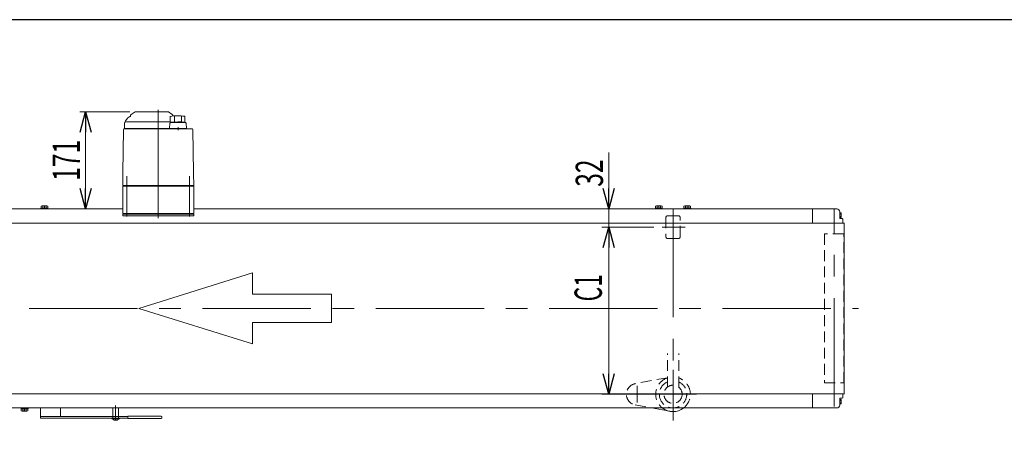
# Model space of a CAD drawing. Units: millimetres. Extents: x -3438 to 3438, y -2316 to 2316.
# Drawn here: x -1762 to -31, y 1518 to 2256 of the extents above; entities that cross this region are included whole.
import ezdxf
from ezdxf.enums import TextEntityAlignment as Align

# ---------------------------------------------------------------- set-up
doc = ezdxf.new("R2010")
doc.units = ezdxf.units.MM
doc.header["$LTSCALE"] = 3
for name, pattern in [('CENTERX2', [101.6, 63.5, -12.7, 12.7, -12.7]), ('DASHED2', [9.525, 6.35, -3.175]), ('PHANTOM', [63.5, 31.75, -6.35, 6.35, -6.35, 6.35, -6.35])]:
    doc.linetypes.add(name, pattern=pattern)
for name, color, linetype in [('L-3', 7, 'Continuous'), ('Layer0027', 7, 'Continuous'), ('Layer0961', 7, 'Continuous'), ('ZUWAKU', 7, 'Continuous')]:
    doc.layers.add(name, color=color, linetype=linetype)
doc.styles.add('dcStyle0', font='ＭＳ Ｐゴシック', dxfattribs={"width": 0.8})
doc.dimstyles.new('dc_Rotated', dxfattribs={"dimtxt": 48, "dimasz": 36.000023, "dimexe": 12, "dimexo": 12, "dimgap": 10, "dimtad": 3, "dimdsep": 46, "dimtxsty": 'dcStyle0', "dimblk1": 'OPEN30', "dimblk2": 'OPEN30', "dimsah": 1, "dimcen": 0.09, "dimclrd": 2, "dimclre": 2, "dimclrt": 2, "dimadec": 0, "dimazin": 2, "dimtfac": 1, "dimtdec": 4, "dimtmove": 0, "dimatfit": 3, "dimfxl": 1, "dimarcsym": 1})
doc.dimstyles.new('dc_Rotated_F2', dxfattribs={"dimtxt": 48, "dimasz": 36.000023, "dimexe": 12, "dimexo": 12, "dimgap": 12, "dimtad": 3, "dimdsep": 46, "dimtxsty": 'dcStyle0', "dimblk1": 'OPEN30', "dimblk2": 'OPEN30', "dimsah": 1, "dimcen": 0.09, "dimse1": 1, "dimclrd": 2, "dimclre": 2, "dimclrt": 2, "dimadec": 0, "dimazin": 2, "dimtfac": 1, "dimtdec": 4, "dimtmove": 0, "dimatfit": 3, "dimfxl": 1, "dimarcsym": 1})

# ---------------------------------------------------------------- blocks, each defined once
blk = doc.blocks.new('_Open30')
at = {"color": 0, "linetype": 'ByBlock', "lineweight": -2}
for p, q in [((-1, 0.267949), (0, 0)), ((0, 0), (-1, -0.267949)), ((0, 0), (-1, 0))]:
    blk.add_line(p, q, dxfattribs=at)
blk = doc.blocks.new('DC_IMAGEDIMGROUP_1')
at = {"color": 2, "linetype": 'Continuous', "lineweight": 13}
for p, q in [((-726.7, 2022.1), (-726.7, 1923)), ((-337.6, 1923), (-738.7, 1923)), ((-726.7, 1891), (-726.7, 1923)), ((-647.2, 1891), (-738.7, 1891)), ((-726.7, 1841), (-726.7, 1891))]:
    blk.add_line(p, q, dxfattribs=at)
at = {"color": 2, "xscale": 36.00003369138344, "yscale": 35.99987241868372}
for p, rotation in [((-726.7, 1923), 270), ((-726.7, 1891), 90)]:
    blk.add_blockref('_Open30', p, dxfattribs=dict(at, rotation=rotation))
at = {"color": 2, "style": 'dcStyle0', "width": 0.6875}
blk.add_text('32', height=48, rotation=90, dxfattribs=at).set_placement((-736.7, 1962.1), (-736.7, 2010.1), align=Align.FIT)
blk = doc.blocks.new('*D101')
at = {"color": 2, "linetype": 'Continuous', "lineweight": 13}
for p, q in [((-647.2, 1891), (-738.7, 1891)), ((-726.7, 1597), (-726.7, 1891)), ((-667, 1597), (-738.7, 1597))]:
    blk.add_line(p, q, dxfattribs=at)
at = {"color": 2, "xscale": 36.00003369138344, "yscale": 35.99987241868372}
for p, rotation in [((-726.7, 1891), 90), ((-726.7, 1597), 270)]:
    blk.add_blockref('_Open30', p, dxfattribs=dict(at, rotation=rotation))
at = {"color": 2, "style": 'dcStyle0', "width": 0.590446}
blk.add_text('C1', height=48, rotation=90, dxfattribs=at).set_placement((-738.7, 1760.4), (-738.7, 1808.4), align=Align.FIT)
blk = doc.blocks.new('*D104')
at = {"color": 2, "linetype": 'Continuous', "lineweight": 13}
for p, q in [((-1568.8, 2094), (-1656.4, 2094)), ((-1646.4, 1923), (-1646.4, 2094))]:
    blk.add_line(p, q, dxfattribs=at)
at = {"color": 2, "xscale": 36.00003369138344, "yscale": 35.99987241868372}
for p, rotation in [((-1646.4, 2094), 90), ((-1646.4, 1923), 270)]:
    blk.add_blockref('_Open30', p, dxfattribs=dict(at, rotation=rotation))
at = {"color": 2, "style": 'dcStyle0', "width": 0.6875}
blk.add_text('171', height=48, rotation=90, dxfattribs=at).set_placement((-1656.4, 1972.5), (-1656.4, 2044.5), align=Align.FIT)
blk = doc.blocks.new('DC_GROUP_W_TBCUH_RE_010_1_67')
at = {"color": 3, "linetype": 'CENTERX2', "lineweight": 13}
blk.add_line((-613.6, 1639.7), (-613.6, 1554.3), dxfattribs=at)
at = {"color": 4, "linetype": 'DASHED2', "lineweight": 13}
for start, end in [(109.1395, 231.8954), (308.1046, 70.8605)]:
    blk.add_arc((-613.6, 1597), 30.5, start, end, dxfattribs=at)
at = {"color": 3, "linetype": 'Continuous', "lineweight": 18}
blk.add_arc((-613.6, 1597), 30.5, 231.8954, 308.1046, dxfattribs=at)
blk = doc.blocks.new('DC_GROUP_W_TBCUH_RE_010_1_150')
at = {"layer": 'Layer0027', "color": 3, "linetype": 'CENTERX2', "lineweight": 13}
for p, q in [((-1593.6, 1551.7), (-1593.6, 1577.1)), ((-1866.7, 833.7), (-1880.5, 833.7)), ((-1746.7, 833.7), (-1760.5, 833.7)), ((-2033.6, 782), (-2033.6, 805.4)), ((-1593.6, 805.4), (-1593.6, 782)), ((-2021.9, 793.7), (-2045.3, 793.7)), ((-1581.9, 793.7), (-1605.3, 793.7))]:
    blk.add_line(p, q, dxfattribs=at)
at = {"layer": 'Layer0027', "color": 140, "linetype": 'PHANTOM', "lineweight": 13}
for p, q in [((-2038.6, 1555), (-2038.6, 1573)), ((-2028.6, 1573), (-2028.6, 1555)), ((-1598.6, 1555), (-1598.6, 1573)), ((-1588.6, 1573), (-1588.6, 1555))]:
    blk.add_line(p, q, dxfattribs=at)
at = {"layer": 'Layer0027', "color": 3, "linetype": 'Continuous', "lineweight": 13}
for p, q in [((-2040.4, 1554), (-2040.4, 1555)), ((-2040.4, 1555), (-2026.8, 1555)), ((-2026.8, 1554), (-2040.4, 1554)), ((-2030.8, 1551.7), (-2036.3, 1551.7)), ((-2026.8, 1555), (-2026.8, 1554)), ((-1600.4, 1554), (-1600.4, 1555)), ((-1600.4, 1555), (-1586.8, 1555)), ((-1586.8, 1554), (-1600.4, 1554)), ((-1590.8, 1551.7), (-1596.3, 1551.7)), ((-1586.8, 1555), (-1586.8, 1554)), ((-1879.4, 833.7), (-1876.5, 838.7)), ((-1876.5, 828.7), (-1879.4, 833.7)), ((-1876.5, 838.7), (-1870.7, 838.7)), ((-1870.7, 838.7), (-1867.8, 833.7)), ((-1867.8, 833.7), (-1870.7, 828.7)), ((-1759.4, 833.7), (-1756.5, 838.7)), ((-1756.5, 828.7), (-1759.4, 833.7)), ((-1756.5, 838.7), (-1750.7, 838.7)), ((-1750.7, 838.7), (-1747.8, 833.7)), ((-1747.8, 833.7), (-1750.7, 828.7)), ((-1870.7, 828.7), (-1876.5, 828.7)), ((-1750.7, 828.7), (-1756.5, 828.7)), ((-1925.1, 725.7), (-1921.3, 732.2)), ((-1921.3, 732.2), (-1913.8, 732.2)), ((-1913.8, 732.2), (-1910.1, 725.7)), ((-1717.1, 725.7), (-1713.3, 732.2)), ((-1713.3, 732.2), (-1705.8, 732.2)), ((-1705.8, 732.2), (-1702.1, 725.7)), ((-1921.3, 719.2), (-1925.1, 725.7)), ((-1913.8, 719.2), (-1921.3, 719.2)), ((-1910.1, 725.7), (-1913.8, 719.2)), ((-1713.3, 719.2), (-1717.1, 725.7)), ((-1705.8, 719.2), (-1713.3, 719.2)), ((-1702.1, 725.7), (-1705.8, 719.2))]:
    blk.add_line(p, q, dxfattribs=at)
at = {"layer": 'Layer0027', "color": 7, "linetype": 'Continuous', "lineweight": 13}
for p, q in [((-2036.5, 793.7), (-2035, 796.2)), ((-2035, 791.2), (-2036.5, 793.7)), ((-2035, 796.2), (-2032.1, 796.2)), ((-2032.1, 791.2), (-2035, 791.2)), ((-2032.1, 796.2), (-2030.7, 793.7)), ((-2030.7, 793.7), (-2032.1, 791.2)), ((-1596.5, 793.7), (-1595, 796.2)), ((-1595, 791.2), (-1596.5, 793.7)), ((-1595, 796.2), (-1592.1, 796.2)), ((-1592.1, 791.2), (-1595, 791.2)), ((-1592.1, 796.2), (-1590.7, 793.7)), ((-1590.7, 793.7), (-1592.1, 791.2))]:
    blk.add_line(p, q, dxfattribs=at)
at = {"layer": 'Layer0027', "color": 3, "linetype": 'Continuous', "lineweight": 13}
for centre, radius in [((-1873.6, 833.7), 6.1), ((-1753.6, 833.7), 6.1), ((-2033.6, 793.7), 6.8), ((-1593.6, 793.7), 6.8), ((-1917.6, 725.7), 9), ((-1917.6, 725.7), 8.5), ((-1709.6, 725.7), 9), ((-1709.6, 725.7), 8.5)]:
    blk.add_circle(centre, radius, dxfattribs=at)
for centre, start, end in [((-2036.3, 1554), 180, 270), ((-2030.8, 1554), 270, 0), ((-1596.3, 1554), 180, 270), ((-1590.8, 1554), 270, 0)]:
    blk.add_arc(centre, 2.3, start, end, dxfattribs=at)
blk = doc.blocks.new('DC_GROUP_W_TBCUH_RE_010_1_151')
at = {"layer": 'Layer0027', "color": 3, "linetype": 'CENTERX2', "lineweight": 13}
for p, q in [((-1873.6, 841), (-1873.6, 826.3)), ((-1753.6, 840.9), (-1753.6, 826.7))]:
    blk.add_line(p, q, dxfattribs=at)
blk = doc.blocks.new('DC_GROUP_W_TBCUH_RE_010_1_149')
at = {"layer": 'Layer0027', "linetype": 'Continuous'}
for name in ['DC_GROUP_W_TBCUH_RE_010_1_150', 'DC_GROUP_W_TBCUH_RE_010_1_151']:
    blk.add_blockref(name, (0, 0), dxfattribs=at)
blk = doc.blocks.new('DC_GROUP_W_TBCUH_RE_010_1_220')
at = {"layer": 'Layer0961', "color": 4, "linetype": 'Continuous', "lineweight": 13}
for p, q in [((-1352.6, 1810.5), (-1552.6, 1748)), ((-1352.6, 1773), (-1352.6, 1810.5)), ((-1213.7, 1773), (-1352.6, 1773)), ((-1213.7, 1723), (-1213.7, 1773)), ((-1552.6, 1748), (-1352.6, 1685.5)), ((-1352.6, 1723), (-1213.7, 1723)), ((-1352.6, 1685.5), (-1352.6, 1723))]:
    blk.add_line(p, q, dxfattribs=at)
blk = doc.blocks.new('DC_GROUP_W_TBCUH_RE_010_1_219')
at = {"layer": 'Layer0961', "linetype": 'Continuous'}
blk.add_blockref('DC_GROUP_W_TBCUH_RE_010_1_220', (0, 0), dxfattribs=at)
blk = doc.blocks.new('DC_GROUP_W_TBCUH_RE_010_1_218')
at = {"linetype": 'Continuous'}
blk.add_blockref('DC_GROUP_W_TBCUH_RE_010_1_219', (0, 0), dxfattribs=at)
blk = doc.blocks.new('DC_GROUP_W_TBCUH_RE_010_1_52')
at = {"layer": 'L-3', "color": 7, "linetype": 'Continuous', "lineweight": 13}
for p, q in [((-1581.1, 1914), (-1456.1, 1914)), ((-1581.1, 1911), (-1581.1, 1914)), ((-1456.1, 1911), (-1581.1, 1911)), ((-1456.1, 1914), (-1456.1, 1911))]:
    blk.add_line(p, q, dxfattribs=at)
blk = doc.blocks.new('DC_GROUP_W_TBCUH_RE_010_1_51')
at = {"layer": 'L-3', "color": 3, "linetype": 'CENTERX2', "lineweight": 13}
for p, q in [((-1518.6, 2097.5), (-1518.6, 1903.2)), ((-1573.6, 1980.5), (-1573.6, 1910)), ((-1463.6, 1910), (-1463.6, 1980.5))]:
    blk.add_line(p, q, dxfattribs=at)
at = {"layer": 'L-3', "color": 7, "linetype": 'Continuous', "lineweight": 13}
for p, q in [((-1576, 2078.2), (-1572.2, 2083.2)), ((-1559.3, 2093.8), (-1566.3, 2088.9)), ((-1558.8, 2094), (-1501.4, 2094)), ((-1493.9, 2088.9), (-1500.8, 2093.8)), ((-1497.8, 2086), (-1497.8, 2075.5)), ((-1490.1, 2085.7), (-1490.1, 2077)), ((-1477.5, 2085.7), (-1477.5, 2077.1)), ((-1471.8, 2086.2), (-1471.8, 2075)), ((-1579.4, 2063), (-1580.7, 1986.8)), ((-1458.8, 2064), (-1578.4, 2064)), ((-1578.1, 2072.5), (-1578.1, 2064.5)), ((-1578.1, 2064.5), (-1468.9, 2064.5)), ((-1574.6, 2076), (-1497.8, 2076)), ((-1571.1, 2076.2), (-1571.1, 2076)), ((-1497.8, 2076.5), (-1570.8, 2076.5)), ((-1569.3, 2064.5), (-1569.3, 2064)), ((-1563.9, 2064), (-1563.9, 2064)), ((-1497.9, 2074.1), (-1498.8, 2064.5)), ((-1495.1, 2075.5), (-1497.8, 2075.5)), ((-1497.8, 2064.5), (-1497.8, 2064)), ((-1470.7, 2075), (-1496.9, 2075)), ((-1495.1, 2075), (-1495.1, 2075.5)), ((-1483.8, 2061.7), (-1483.8, 2066.7)), ((-1469.8, 2064.5), (-1469.8, 2064)), ((-1468.9, 2064.5), (-1469.7, 2074.1)), ((-1456.5, 1986.8), (-1457.8, 2063)), ((-1580.7, 1985.5), (-1581.1, 1964)), ((-1456.1, 1964), (-1456.5, 1985.5)), ((-1580.1, 1964), (-1581.1, 1963)), ((-1456.1, 1964), (-1581.1, 1964)), ((-1581.1, 1963), (-1456.1, 1963)), ((-1581.1, 1963), (-1581.1, 1915)), ((-1575.1, 1964), (-1575.1, 1963)), ((-1462.1, 1964), (-1462.1, 1963)), ((-1457.1, 1964), (-1456.1, 1963)), ((-1456.1, 1963), (-1456.1, 1915)), ((-1456.1, 1915), (-1581.1, 1915)), ((-1579.6, 1915), (-1579.6, 1914)), ((-1567.6, 1914), (-1579.6, 1914)), ((-1571.4, 1915), (-1571.4, 1914)), ((-1568.3, 1914), (-1568.3, 1915)), ((-1567.8, 1915), (-1567.8, 1914)), ((-1567.6, 1915), (-1567.6, 1914)), ((-1469.6, 1915), (-1469.6, 1914)), ((-1457.6, 1914), (-1469.6, 1914)), ((-1469.4, 1915), (-1469.4, 1914)), ((-1468.9, 1914), (-1468.9, 1915)), ((-1465.8, 1915), (-1465.8, 1914)), ((-1457.6, 1915), (-1457.6, 1914))]:
    blk.add_line(p, q, dxfattribs=at)
for centre, radius, start, end in [((-1568.1, 2072.1), 10, 142.6085, 174.6209), ((-1567.6, 2079.7), 5.8, 98.4565, 142.6085), ((-1568.6, 2086.4), 1, 278.4565, 360), ((-1564.6, 2086.5), 3, 125, 180), ((-1558.8, 2093), 1, 90, 125), ((-1501.4, 2093), 1, 55, 90), ((-1483.8, 1986.9), 100, 83.1087, 98.049), ((-1495.6, 2086.5), 3, 360, 55), ((-1578.4, 2063), 1, 90, 179), ((-1574.6, 2072.5), 3.5, 90, 180), ((-1570.8, 2076.2), 0.3, 90, 180), ((-1496.9, 2074), 1, 90, 174.83), ((-1483.8, 1976.1), 100, 84.2347, 96.474), ((-1470.7, 2074), 1, 5.1707, 90), ((-1458.8, 2063), 1, 1, 90)]:
    blk.add_arc(centre, radius, start, end, dxfattribs=at)
for points, knots in [([(-1580.7, 1986.8), (-1580.7, 1986.7), (-1580.7, 1986.7), (-1580.7, 1986.5), (-1580.7, 1986.4), (-1580.7, 1986.4)], [0, 0, 0, 0, 0.1321405, 0.265459, 0.3907477, 0.3907477, 0.3907477, 0.3907477]), ([(-1580.7, 1986.4), (-1580.7, 1986.4), (-1580.7, 1986.4), (-1580.7, 1986.4), (-1580.7, 1986.4), (-1580.7, 1986.3), (-1580.7, 1986.2), (-1580.7, 1986.1), (-1580.7, 1986)], [0, 0, 0, 0, 0.0018218, 0.0036427, 0.0054626, 0.1280544, 0.2462233, 0.3520761, 0.3520761, 0.3520761, 0.3520761]), ([(-1580.7, 1986), (-1580.7, 1986), (-1580.7, 1985.9), (-1580.7, 1985.8), (-1580.7, 1985.8), (-1580.7, 1985.8)], [0, 0, 0, 0, 0.1087665, 0.206108, 0.2854046, 0.2854046, 0.2854046, 0.2854046]), ([(-1580.7, 1985.8), (-1580.7, 1985.8), (-1580.7, 1985.8), (-1580.7, 1985.8), (-1580.7, 1985.7), (-1580.7, 1985.7), (-1580.7, 1985.6), (-1580.7, 1985.6), (-1580.7, 1985.6), (-1580.7, 1985.6), (-1580.7, 1985.6), (-1580.7, 1985.6)], [0, 0, 0, 0, 0.0019396, 0.0038691, 0.0057883, 0.08384, 0.1449552, 0.186316, 0.1872051, 0.1880849, 0.1889557, 0.1889557, 0.1889557, 0.1889557]), ([(-1580.7, 1985.6), (-1580.7, 1985.6), (-1580.7, 1985.6), (-1580.7, 1985.5), (-1580.7, 1985.5), (-1580.7, 1985.5), (-1580.7, 1985.5), (-1580.7, 1985.5), (-1580.7, 1985.5)], [0, 0, 0, 0, 0.0204405, 0.03583129, 0.04923699, 0.05233386, 0.05391176, 0.05410554, 0.05410554, 0.05410554, 0.05410554]), ([(-1580.7, 1985.6), (-1580.7, 1985.6), (-1580.7, 1985.6), (-1580.7, 1985.5), (-1580.7, 1985.5), (-1580.7, 1985.5), (-1580.7, 1985.5), (-1580.7, 1985.5), (-1580.7, 1985.5)], [0, 0, 0, 0, 0.02050562, 0.03594692, 0.04948587, 0.05262464, 0.05429829, 0.05451484, 0.05451484, 0.05451484, 0.05451484]), ([(-1456.5, 1986.4), (-1456.5, 1986.4), (-1456.5, 1986.5), (-1456.5, 1986.7), (-1456.5, 1986.7), (-1456.5, 1986.8)], [0, 0, 0, 0, 0.1253706, 0.2587878, 0.3910246, 0.3910246, 0.3910246, 0.3910246]), ([(-1456.5, 1986), (-1456.5, 1986.1), (-1456.5, 1986.2), (-1456.5, 1986.3), (-1456.5, 1986.4), (-1456.5, 1986.4), (-1456.5, 1986.4), (-1456.5, 1986.4), (-1456.5, 1986.4)], [0, 0, 0, 0, 0.1059087, 0.2241558, 0.346832, 0.3485596, 0.3502881, 0.3520175, 0.3520175, 0.3520175, 0.3520175]), ([(-1456.5, 1985.8), (-1456.5, 1985.8), (-1456.5, 1985.8), (-1456.5, 1985.9), (-1456.5, 1986), (-1456.5, 1986)], [0, 0, 0, 0, 0.0792271, 0.1764533, 0.2850855, 0.2850855, 0.2850855, 0.2850855]), ([(-1456.5, 1985.6), (-1456.5, 1985.6), (-1456.5, 1985.6), (-1456.5, 1985.6), (-1456.5, 1985.6), (-1456.5, 1985.6), (-1456.5, 1985.7), (-1456.5, 1985.7), (-1456.5, 1985.8), (-1456.5, 1985.8), (-1456.5, 1985.8), (-1456.5, 1985.8)], [0, 0, 0, 0, 0.0009211, 0.0018525, 0.0027941, 0.044155, 0.10527, 0.1833216, 0.1852741, 0.1872371, 0.1892107, 0.1892107, 0.1892107, 0.1892107]), ([(-1456.5, 1985.5), (-1456.5, 1985.5), (-1456.5, 1985.5), (-1456.5, 1985.5), (-1456.5, 1985.5), (-1456.5, 1985.5), (-1456.5, 1985.6), (-1456.5, 1985.6), (-1456.5, 1985.6)], [0, 0, 0, 0, 0.00030024, 0.00303866, 0.00896972, 0.02675573, 0.03903377, 0.05410554, 0.05410554, 0.05410554, 0.05410554])]:
    blk.add_open_spline(points, degree=3, knots=knots, dxfattribs=at)
at = {"layer": 'L-3', "linetype": 'Continuous'}
blk.add_blockref('DC_GROUP_W_TBCUH_RE_010_1_52', (0, 0), dxfattribs=at)
blk = doc.blocks.new('DC_GROUP_W_TBCUH_RE_010_1_157')
at = {"layer": 'Layer0027', "color": 140, "linetype": 'Continuous', "lineweight": 13}
for p, q in [((-1759.7, 1573), (-1747.5, 1573)), ((-1759.7, 1573), (-1759.7, 1571.5)), ((-1759.7, 1571.5), (-1747.5, 1571.5)), ((-1759.4, 1571.5), (-1759.4, 1568)), ((-1757.9, 1567.5), (-1749.3, 1567.5)), ((-1756.5, 1571.5), (-1756.5, 1568)), ((-1753.6, 1571.5), (-1754, 1573)), ((-1753.2, 1571.5), (-1753.6, 1573)), ((-1750.7, 1571.5), (-1750.7, 1568)), ((-1747.8, 1571.5), (-1747.8, 1568)), ((-1747.5, 1573), (-1747.5, 1571.5))]:
    blk.add_line(p, q, dxfattribs=at)
at = {"layer": 'Layer0027', "color": 3, "linetype": 'CENTERX2', "lineweight": 13}
blk.add_line((-1753.6, 1567.5), (-1753.6, 1573), dxfattribs=at)
at = {"layer": 'Layer0027', "color": 140, "linetype": 'Continuous', "lineweight": 13}
for centre, radius, start, end in [((-1757.9, 1569.8), 2.32, 231.4811, 308.5189), ((-1753.6, 1576), 8.51, 250.1808, 289.8192), ((-1749.3, 1569.8), 2.32, 231.4811, 308.5189)]:
    blk.add_arc(centre, radius, start, end, dxfattribs=at)
blk = doc.blocks.new('DC_GROUP_W_TBCUH_RE_010_1_163')
at = {"layer": 'Layer0027', "color": 140, "linetype": 'Continuous', "lineweight": 13}
for p, q in [((-1724.7, 1923), (-1724.7, 1924.5)), ((-1724.7, 1924.5), (-1712.5, 1924.5)), ((-1724.7, 1923), (-1712.5, 1923)), ((-1724.4, 1924.5), (-1724.4, 1928)), ((-1722.9, 1928.5), (-1714.3, 1928.5)), ((-1721.5, 1924.5), (-1721.5, 1928)), ((-1718.6, 1924.5), (-1719, 1923)), ((-1718.2, 1924.5), (-1718.6, 1923)), ((-1715.7, 1924.5), (-1715.7, 1928)), ((-1712.8, 1924.5), (-1712.8, 1928)), ((-1712.5, 1923), (-1712.5, 1924.5))]:
    blk.add_line(p, q, dxfattribs=at)
at = {"layer": 'Layer0027', "color": 3, "linetype": 'CENTERX2', "lineweight": 13}
blk.add_line((-1718.6, 1928.5), (-1718.6, 1923), dxfattribs=at)
at = {"layer": 'Layer0027', "color": 140, "linetype": 'Continuous', "lineweight": 13}
for centre, radius, start, end in [((-1722.9, 1926.2), 2.32, 51.4811, 128.5189), ((-1718.6, 1920), 8.51, 70.1808, 109.8192), ((-1714.3, 1926.2), 2.32, 51.4811, 128.5189)]:
    blk.add_arc(centre, radius, start, end, dxfattribs=at)
blk = doc.blocks.new('DC_GROUP_W_TBCUH_RE_010_1_181')
at = {"layer": 'Layer0027', "color": 140, "linetype": 'Continuous', "lineweight": 13}
for p, q in [((-320.6, 1916), (-320.6, 1908)), ((-318.1, 1916), (-320.6, 1916)), ((-320.6, 1914), (-318.1, 1914)), ((-320.6, 1910), (-318.1, 1910)), ((-320.6, 1908), (-318.1, 1908)), ((-317.8, 1909), (-317.8, 1915))]:
    blk.add_line(p, q, dxfattribs=at)
for centre, radius, start, end in [((-319.6, 1915), 1.79, 325.6158, 34.3842), ((-324.5, 1912), 6.69, 342.412, 17.588), ((-319.6, 1909), 1.79, 325.6158, 34.3842)]:
    blk.add_arc(centre, radius, start, end, dxfattribs=at)
blk = doc.blocks.new('DC_GROUP_W_TBCUH_RE_010_1_182')
at = {"layer": 'Layer0027', "color": 140, "linetype": 'Continuous', "lineweight": 13}
for p, q in [((-320.6, 1588), (-318.1, 1588)), ((-320.6, 1580), (-320.6, 1588)), ((-320.6, 1586), (-318.1, 1586)), ((-320.6, 1582), (-318.1, 1582)), ((-318.1, 1580), (-320.6, 1580)), ((-317.8, 1587), (-317.8, 1581))]:
    blk.add_line(p, q, dxfattribs=at)
for centre, radius, start, end in [((-319.6, 1587), 1.79, 325.6158, 34.3842), ((-324.5, 1584), 6.69, 342.412, 17.588), ((-319.6, 1581), 1.79, 325.6158, 34.3842)]:
    blk.add_arc(centre, radius, start, end, dxfattribs=at)
blk = doc.blocks.new('DC_GROUP_W_TBCUH_RE_010_1_198')
at = {"layer": 'Layer0027', "color": 140, "linetype": 'Continuous', "lineweight": 13}
for p, q in [((-594.7, 1923), (-594.7, 1924.5)), ((-582.5, 1924.5), (-594.7, 1924.5)), ((-582.5, 1923), (-594.7, 1923)), ((-594.4, 1924.5), (-594.4, 1928)), ((-584.3, 1928.5), (-592.9, 1928.5)), ((-591.5, 1924.5), (-591.5, 1928)), ((-589, 1924.5), (-588.6, 1923)), ((-588.6, 1924.5), (-588.2, 1923)), ((-585.7, 1924.5), (-585.7, 1928)), ((-582.8, 1924.5), (-582.8, 1928)), ((-582.5, 1923), (-582.5, 1924.5))]:
    blk.add_line(p, q, dxfattribs=at)
at = {"layer": 'Layer0027', "color": 3, "linetype": 'CENTERX2', "lineweight": 13}
blk.add_line((-588.6, 1928.5), (-588.6, 1923), dxfattribs=at)
at = {"layer": 'Layer0027', "color": 140, "linetype": 'Continuous', "lineweight": 13}
for centre, radius, start, end in [((-592.9, 1926.2), 2.32, 51.4811, 128.5189), ((-588.6, 1920), 8.51, 70.1808, 109.8192), ((-584.3, 1926.2), 2.32, 51.4811, 128.5189)]:
    blk.add_arc(centre, radius, start, end, dxfattribs=at)
blk = doc.blocks.new('DC_GROUP_W_TBCUH_RE_010_1_199')
at = {"layer": 'Layer0027', "color": 140, "linetype": 'Continuous', "lineweight": 13}
for p, q in [((-644.7, 1923), (-644.7, 1924.5)), ((-632.5, 1924.5), (-644.7, 1924.5)), ((-632.5, 1923), (-644.7, 1923)), ((-644.4, 1924.5), (-644.4, 1928)), ((-634.3, 1928.5), (-642.9, 1928.5)), ((-641.5, 1924.5), (-641.5, 1928)), ((-639, 1924.5), (-638.6, 1923)), ((-638.6, 1924.5), (-638.2, 1923)), ((-635.7, 1924.5), (-635.7, 1928)), ((-632.8, 1924.5), (-632.8, 1928)), ((-632.5, 1923), (-632.5, 1924.5))]:
    blk.add_line(p, q, dxfattribs=at)
at = {"layer": 'Layer0027', "color": 3, "linetype": 'CENTERX2', "lineweight": 13}
blk.add_line((-638.6, 1928.5), (-638.6, 1923), dxfattribs=at)
at = {"layer": 'Layer0027', "color": 140, "linetype": 'Continuous', "lineweight": 13}
for centre, radius, start, end in [((-642.9, 1926.2), 2.32, 51.4811, 128.5189), ((-638.6, 1920), 8.51, 70.1808, 109.8192), ((-634.3, 1926.2), 2.32, 51.4811, 128.5189)]:
    blk.add_arc(centre, radius, start, end, dxfattribs=at)
blk = doc.blocks.new('DC_GROUP_W_TBCUH_RE_010_1_200')
at = {"layer": 'Layer0027', "color": 140, "linetype": 'Continuous', "lineweight": 13}
for p, q in [((-594.7, 1923), (-594.7, 1924.5)), ((-582.5, 1924.5), (-594.7, 1924.5)), ((-582.5, 1923), (-594.7, 1923)), ((-594.4, 1924.5), (-594.4, 1928)), ((-584.3, 1928.5), (-592.9, 1928.5)), ((-591.5, 1924.5), (-591.5, 1928)), ((-589, 1924.5), (-588.6, 1923)), ((-588.6, 1924.5), (-588.2, 1923)), ((-585.7, 1924.5), (-585.7, 1928)), ((-582.8, 1924.5), (-582.8, 1928)), ((-582.5, 1923), (-582.5, 1924.5))]:
    blk.add_line(p, q, dxfattribs=at)
at = {"layer": 'Layer0027', "color": 3, "linetype": 'CENTERX2', "lineweight": 13}
blk.add_line((-588.6, 1928.5), (-588.6, 1923), dxfattribs=at)
at = {"layer": 'Layer0027', "color": 140, "linetype": 'Continuous', "lineweight": 13}
for centre, radius, start, end in [((-592.9, 1926.2), 2.32, 51.4811, 128.5189), ((-588.6, 1920), 8.51, 70.1808, 109.8192), ((-584.3, 1926.2), 2.32, 51.4811, 128.5189)]:
    blk.add_arc(centre, radius, start, end, dxfattribs=at)
blk = doc.blocks.new('DC_GROUP_W_TBCUH_RE_010_1_201')
at = {"layer": 'Layer0027', "color": 140, "linetype": 'Continuous', "lineweight": 13}
for p, q in [((-644.7, 1923), (-644.7, 1924.5)), ((-632.5, 1924.5), (-644.7, 1924.5)), ((-632.5, 1923), (-644.7, 1923)), ((-644.4, 1924.5), (-644.4, 1928)), ((-634.3, 1928.5), (-642.9, 1928.5)), ((-641.5, 1924.5), (-641.5, 1928)), ((-639, 1924.5), (-638.6, 1923)), ((-638.6, 1924.5), (-638.2, 1923)), ((-635.7, 1924.5), (-635.7, 1928)), ((-632.8, 1924.5), (-632.8, 1928)), ((-632.5, 1923), (-632.5, 1924.5))]:
    blk.add_line(p, q, dxfattribs=at)
at = {"layer": 'Layer0027', "color": 3, "linetype": 'CENTERX2', "lineweight": 13}
blk.add_line((-638.6, 1928.5), (-638.6, 1923), dxfattribs=at)
at = {"layer": 'Layer0027', "color": 140, "linetype": 'Continuous', "lineweight": 13}
for centre, radius, start, end in [((-642.9, 1926.2), 2.32, 51.4811, 128.5189), ((-638.6, 1920), 8.51, 70.1808, 109.8192), ((-634.3, 1926.2), 2.32, 51.4811, 128.5189)]:
    blk.add_arc(centre, radius, start, end, dxfattribs=at)

msp = doc.modelspace()

# ---------------------------------------------------------------- linework, layer by layer
at = {"color": 7, "linetype": 'Continuous', "lineweight": 13}
for p, q in [((-2263.57629642, 1922.99297753), (-1581.08046655, 1922.99297753)), ((-1456.08046655, 1922.99297753), (-325.57629642, 1922.99297753)), ((-368.57629642, 1922.99297753), (-368.57629642, 1897.99297753)), ((-320.57629642, 1905.99297753), (-320.57629642, 1917.99297753)), ((-316.07629642, 1905.99297753), (-320.57629642, 1905.99297753)), ((-315.07629642, 1904.99297753), (-316.07629642, 1905.99297753)), ((-315.07629642, 1897.99297753), (-315.07629642, 1904.99297753)), ((-2313.57629642, 1897.99297753), (-311.97629642, 1897.99297753)), ((-312.77629642, 1897.99297753), (-312.77629642, 1597.99297753)), ((-311.97629642, 1597.99297753), (-2313.57629642, 1597.99297753)), ((-368.57629642, 1597.99297753), (-368.57629642, 1572.99297753)), ((-315.07629642, 1590.99297753), (-315.07629642, 1597.99297753)), ((-320.57629642, 1589.99297753), (-316.07629642, 1589.99297753)), ((-320.57629642, 1577.99297753), (-320.57629642, 1589.99297753)), ((-316.07629642, 1589.99297753), (-315.07629642, 1590.99297753)), ((-325.57629642, 1572.99297753), (-2263.57629642, 1572.99297753)), ((-1725.58046655, 1554.99297753), (-1725.58046655, 1572.99297753)), ((-1572.08046655, 1557.99297753), (-1725.58046655, 1557.99297753)), ((-1690.58046655, 1572.99297753), (-1690.58046655, 1557.99297753)), ((-1572.08046655, 1558.49297753), (-1513.58046655, 1558.49297753)), ((-1572.08046655, 1554.49297753), (-1572.08046655, 1558.49297753)), ((-1572.08046655, 1554.99297753), (-1725.58046655, 1554.99297753)), ((-1513.58046655, 1554.49297753), (-1572.08046655, 1554.49297753)), ((-1512.08046655, 1556.99297753), (-1512.08046655, 1555.99297753))]:
    msp.add_line(p, q, dxfattribs=at)
at = {"color": 3, "linetype": 'CENTERX2', "lineweight": 13}
for p, q in [((-613.58046655, 1922.99297753), (-613.58046655, 1550.72342437)), ((-330.57629642, 1575.34409694), (-330.57629642, 1921.95496289)), ((-632.52289371, 1890.99297753), (-592.00289371, 1890.99297753)), ((-2355.31907319, 1747.99297753), (-287.72579456, 1747.99297753)), ((-676.58046655, 1611.91668846), (-676.58046655, 1582.62668846)), ((-712.34476726, 1596.99297753), (-572.17046655, 1596.99297753))]:
    msp.add_line(p, q, dxfattribs=at)
at = {"color": 4, "linetype": 'DASHED2', "lineweight": 13}
for p, q in [((-626.08046655, 1907.99297753), (-626.08046655, 1873.99297753)), ((-604.08046655, 1910.99297753), (-623.08046655, 1910.99297753)), ((-601.08046655, 1873.99297753), (-601.08046655, 1907.99297753)), ((-623.08046655, 1870.99297753), (-604.08046655, 1870.99297753)), ((-347.57629642, 1878.99297753), (-347.57629642, 1616.99297753)), ((-313.57629642, 1878.99297753), (-347.57629642, 1878.99297753)), ((-313.57629642, 1616.99297753), (-313.57629642, 1878.99297753)), ((-623.58046655, 1609.48297352), (-623.58046655, 1668.8433927)), ((-603.58046655, 1609.48297352), (-603.58046655, 1668.8433927)), ((-623.58046655, 1626.15759033), (-680.04872052, 1615.67374878)), ((-347.57629642, 1616.99297753), (-313.57629642, 1616.99297753)), ((-680.04872052, 1578.31220628), (-651.39819595, 1572.99297753))]:
    msp.add_line(p, q, dxfattribs=at)
at = {"color": 3, "linetype": 'Continuous', "lineweight": 13}
msp.add_line((-651.39819595, 1572.99297753), (-619.14792687, 1567.00542368), dxfattribs=at)
at = {"color": 4, "linetype": 'DASHED2', "lineweight": 13}
msp.add_circle((-613.58046655, 1596.99297753), 16, dxfattribs=at)
at = {"color": 7, "linetype": 'Continuous', "lineweight": 13}
for centre, radius, start, end in [((-325.57629642, 1917.99297753), 5, 0, 90), ((-325.57629642, 1577.99297753), 5, 270, 0), ((-1513.58046655, 1556.99297753), 1.5, 0, 90), ((-1513.58046655, 1555.99297753), 1.5, 270, 0)]:
    msp.add_arc(centre, radius, start, end, dxfattribs=at)
at = {"color": 4, "linetype": 'DASHED2', "lineweight": 13}
for centre, radius, start, end in [((-623.08046655, 1907.99297753), 3, 90, 180), ((-604.08046655, 1907.99297753), 3, 0, 90), ((-623.08046655, 1873.99297753), 3, 180, 270), ((-604.08046655, 1873.99297753), 3, 270, 0), ((-676.58046655, 1596.99297753), 19, 100.5177242085, 259.4822757915), ((-613.58046655, 1596.99297753), 24.06159777, 114.5571069362, 65.4428930638)]:
    msp.add_arc(centre, radius, start, end, dxfattribs=at)
at = {"layer": 'ZUWAKU', "color": 7, "linetype": 'Continuous', "lineweight": 25}
msp.add_line((3378, 2256), (-3378, 2256), dxfattribs=at)

# ---------------------------------------------------------------- block references
at = {"linetype": 'Continuous'}
for name in ['DC_IMAGEDIMGROUP_1', 'DC_GROUP_W_TBCUH_RE_010_1_218', 'DC_GROUP_W_TBCUH_RE_010_1_67', 'DC_GROUP_W_TBCUH_RE_010_1_149']:
    msp.add_blockref(name, (0, 0), dxfattribs=at)
at = {"layer": 'L-3', "linetype": 'Continuous'}
msp.add_blockref('DC_GROUP_W_TBCUH_RE_010_1_51', (0, 0), dxfattribs=at)
at = {"layer": 'Layer0027', "linetype": 'Continuous'}
for name in ['DC_GROUP_W_TBCUH_RE_010_1_163', 'DC_GROUP_W_TBCUH_RE_010_1_199', 'DC_GROUP_W_TBCUH_RE_010_1_201', 'DC_GROUP_W_TBCUH_RE_010_1_198', 'DC_GROUP_W_TBCUH_RE_010_1_200', 'DC_GROUP_W_TBCUH_RE_010_1_181', 'DC_GROUP_W_TBCUH_RE_010_1_182', 'DC_GROUP_W_TBCUH_RE_010_1_157']:
    msp.add_blockref(name, (0, 0), dxfattribs=at)

# ---------------------------------------------------------------- dimensions: what is measured, and where the dimension line sits
at = {"linetype": 'Continuous', "lineweight": 13}
dim = msp.add_linear_dim(base=(-1646.44150122, 2093.99297753), p1=(-1646.44150122, 1922.99297753), p2=(-1556.76696741, 2093.99297753), angle=90, dimstyle='dc_Rotated_F2', override={"dimtxt": 48, "dimasz": 36.000023, "dimexe": 10, "dimexo": 12, "dimgap": 10, "dimtad": 3, "dimtih": 0, "dimtoh": 0, "dimdec": 2, "dimlfac": 1, "dimzin": 8, "dimtxsty": 'dcStyle0', "dimblk1": 'Open30', "dimblk2": 'Open30', "dimsah": 1, "dimse1": 1, "dimclrd": 2, "dimclre": 2, "dimclrt": 2, "dimazin": 2, "dimtofl": 1, "dimtolj": 0, "dimtzin": 8, "dimarcsym": 1}, dxfattribs=at)
dim.commit()
dim.dimension.update_dxf_attribs({"geometry": '*D104', "text_midpoint": (-1646.44150122, 2008.49297753), "dimtype": 160})
dim = msp.add_linear_dim(base=(-726.71412524, 1890.99297753), p1=(-654.99046655, 1596.99297753), p2=(-635.1580394, 1890.99297753), angle=90, text='C1', dimstyle='dc_Rotated', override={"dimtxt": 48, "dimasz": 36.000023, "dimexe": 12, "dimexo": 12, "dimgap": 12, "dimtad": 3, "dimtih": 0, "dimtoh": 0, "dimdec": 2, "dimlfac": 1, "dimzin": 8, "dimtxsty": 'dcStyle0', "dimblk1": 'Open30', "dimblk2": 'Open30', "dimsah": 1, "dimclrd": 2, "dimclre": 2, "dimclrt": 2, "dimazin": 2, "dimtofl": 1, "dimtolj": 0, "dimtzin": 8, "dimarcsym": 1}, dxfattribs=at)
dim.commit()
dim.dimension.update_dxf_attribs({"geometry": '*D101', "text_midpoint": (-726.71412524, 1784.35482375), "dimtype": 160})

doc.saveas('drawing.dxf')
